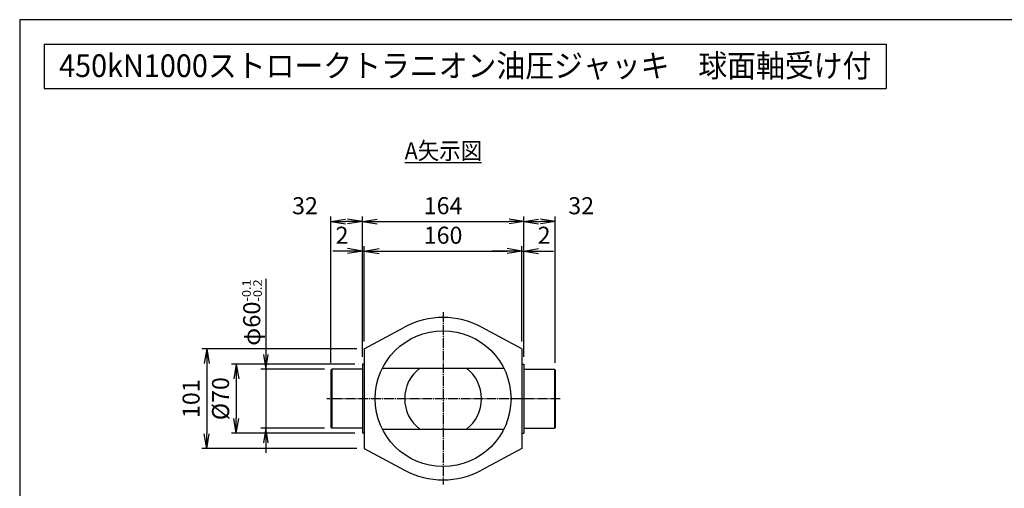
# Model space of a CAD drawing. Extents: x 50 to 2050, y 50 to 1435.
# Drawn here: x 50 to 1050, y 959 to 1435 of the extents above; entities that cross this region are included whole.
import ezdxf
from ezdxf.enums import TextEntityAlignment as Align

# ---------------------------------------------------------------- set-up
doc = ezdxf.new("R2010")
doc.units = 0
doc.linetypes.add('EXLTYPE7', pattern=[13, 10, -1, 1, -1])
doc.layers.get('0').update_dxf_attribs({"linetype": 'CONTINUOUS'})
doc.layers.get('DEFPOINTS').update_dxf_attribs({"linetype": 'CONTINUOUS'})
doc.layers.add('図面枠', color=7, linetype='CONTINUOUS')
doc.layers.add('Ｓ_１_１', color=7, linetype='CONTINUOUS')
doc.styles.add('EXCADDIM1', font='msgothic.ttc')
doc.styles.add('EXCADTTF1', font='msgothic.ttc')
doc.styles.get("Standard").update_dxf_attribs({"font": 'monotxt', "bigfont": 'extfont'})
doc.dimstyles.new('ISO-25', dxfattribs={"dimtxt": 2.5, "dimasz": 2.5, "dimexe": 1.25, "dimexo": 0.625, "dimtad": 1, "dimtxsty": 'STANDARD', "dimcen": 2.5, "dimazin": 3, "dimtfac": 1, "dimtmove": 0, "dimatfit": 3})

# ---------------------------------------------------------------- blocks, each defined once
blk = doc.blocks.new('EX_NORM')
at = {"color": 0, "linetype": 'CONTINUOUS'}
for q in [(-1, 0.167), (-1, 0), (-1, -0.167)]:
    blk.add_line((0, 0), q, dxfattribs=at)
blk = doc.blocks.new('*D36')
at = {"layer": 'DEFPOINTS', "color": 0}
for p in [(560, 1200), (400, 1100.7), (560, 1100.7)]:
    blk.add_point(p, dxfattribs=at)
at = {"layer": 'Ｓ_１_１', "color": 2, "linetype": 'CONTINUOUS'}
for p, q in [((400, 1108.2), (400, 1205)), ((415, 1200), (545, 1200)), ((560, 1108.2), (560, 1205))]:
    blk.add_line(p, q, dxfattribs=at)
at = {"layer": 'Ｓ_１_１', "color": 2, "xscale": 15, "yscale": 15, "zscale": 15, "rotation": 180}
blk.add_blockref('EX_NORM', (400, 1200), dxfattribs=at)
at = {"layer": 'Ｓ_１_１', "color": 2, "xscale": 15, "yscale": 15, "zscale": 15}
blk.add_blockref('EX_NORM', (560, 1200), dxfattribs=at)
at = {"layer": 'Ｓ_１_１', "color": 2, "insert": (480, 1213.8), "char_height": 17.31, "attachment_point": 5, "style": 'EXCADDIM1'}
blk.add_mtext('160', dxfattribs=at)
blk = doc.blocks.new('*D37')
at = {"layer": 'DEFPOINTS', "color": 0}
for p in [(398, 1200), (400, 1100.7), (398, 1085)]:
    blk.add_point(p, dxfattribs=at)
at = {"layer": 'Ｓ_１_１', "color": 2, "linetype": 'CONTINUOUS'}
for p, q in [((383, 1200), (368, 1200)), ((398, 1092.5), (398, 1205)), ((400, 1200), (398, 1200)), ((400, 1108.2), (400, 1205)), ((415, 1200), (430, 1200))]:
    blk.add_line(p, q, dxfattribs=at)
at = {"layer": 'Ｓ_１_１', "color": 2, "xscale": 15, "yscale": 15, "zscale": 15}
blk.add_blockref('EX_NORM', (398, 1200), dxfattribs=at)
at = {"layer": 'Ｓ_１_１', "color": 2, "xscale": 15, "yscale": 15, "zscale": 15, "rotation": 180}
blk.add_blockref('EX_NORM', (400, 1200), dxfattribs=at)
at = {"layer": 'Ｓ_１_１', "color": 2, "insert": (377.4, 1213.8), "char_height": 17.3, "attachment_point": 5, "style": 'EXCADDIM1'}
blk.add_mtext('2', dxfattribs=at)
blk = doc.blocks.new('*D38')
at = {"layer": 'DEFPOINTS', "color": 0}
for p in [(562, 1200), (560, 1100.7), (562, 1085)]:
    blk.add_point(p, dxfattribs=at)
at = {"layer": 'Ｓ_１_１', "color": 2, "linetype": 'CONTINUOUS'}
for p, q in [((545, 1200), (530, 1200)), ((560, 1108.2), (560, 1205)), ((560, 1200), (562, 1200)), ((562, 1092.5), (562, 1205)), ((577, 1200), (592, 1200))]:
    blk.add_line(p, q, dxfattribs=at)
at = {"layer": 'Ｓ_１_１', "color": 2, "xscale": 15, "yscale": 15, "zscale": 15}
blk.add_blockref('EX_NORM', (560, 1200), dxfattribs=at)
at = {"layer": 'Ｓ_１_１', "color": 2, "xscale": 15, "yscale": 15, "zscale": 15, "rotation": 180}
blk.add_blockref('EX_NORM', (562, 1200), dxfattribs=at)
at = {"layer": 'Ｓ_１_１', "color": 2, "insert": (582.6, 1213.8), "char_height": 17.3, "attachment_point": 5, "style": 'EXCADDIM1'}
blk.add_mtext('2', dxfattribs=at)
blk = doc.blocks.new('*D39')
at = {"layer": 'DEFPOINTS', "color": 0}
for p in [(562, 1230), (398, 1085), (562, 1085)]:
    blk.add_point(p, dxfattribs=at)
at = {"layer": 'Ｓ_１_１', "color": 2, "linetype": 'CONTINUOUS'}
for p, q in [((398, 1092.5), (398, 1235)), ((413, 1230), (547, 1230)), ((562, 1092.5), (562, 1235))]:
    blk.add_line(p, q, dxfattribs=at)
at = {"layer": 'Ｓ_１_１', "color": 2, "xscale": 15, "yscale": 15, "zscale": 15, "rotation": 180}
blk.add_blockref('EX_NORM', (398, 1230), dxfattribs=at)
at = {"layer": 'Ｓ_１_１', "color": 2, "xscale": 15, "yscale": 15, "zscale": 15}
blk.add_blockref('EX_NORM', (562, 1230), dxfattribs=at)
at = {"layer": 'Ｓ_１_１', "color": 2, "insert": (480, 1243.8), "char_height": 17.31, "attachment_point": 5, "style": 'EXCADDIM1'}
blk.add_mtext('164', dxfattribs=at)
blk = doc.blocks.new('*D40')
at = {"layer": 'DEFPOINTS', "color": 0}
for p in [(366.000002, 1230), (398.000032, 1085), (366.000002, 1078.999972)]:
    blk.add_point(p, dxfattribs=at)
at = {"layer": 'Ｓ_１_１', "color": 2, "linetype": 'CONTINUOUS'}
for p, q in [((366.000002, 1086.499972), (366.000002, 1235)), ((383.000032, 1230), (381.000002, 1230)), ((398.000032, 1092.5), (398.000032, 1235))]:
    blk.add_line(p, q, dxfattribs=at)
at = {"layer": 'Ｓ_１_１', "color": 2, "xscale": 15, "yscale": 15, "zscale": 15, "rotation": 180}
blk.add_blockref('EX_NORM', (366.000002, 1230), dxfattribs=at)
at = {"layer": 'Ｓ_１_１', "color": 2, "xscale": 15, "yscale": 15, "zscale": 15}
blk.add_blockref('EX_NORM', (398.000032, 1230), dxfattribs=at)
at = {"layer": 'Ｓ_１_１', "color": 2, "insert": (339.750002, 1243.75), "char_height": 17.3145208, "attachment_point": 5, "style": 'EXCADDIM1'}
blk.add_mtext('32', dxfattribs=at)
blk = doc.blocks.new('*D41')
at = {"layer": 'DEFPOINTS', "color": 0}
for p in [(593.999998, 1230), (562.000045, 1085), (593.999998, 1079.000047)]:
    blk.add_point(p, dxfattribs=at)
at = {"layer": 'Ｓ_１_１', "color": 2, "linetype": 'CONTINUOUS'}
for p, q in [((562.000045, 1092.5), (562.000045, 1235)), ((577.000045, 1230), (578.999998, 1230)), ((593.999998, 1086.500047), (593.999998, 1235))]:
    blk.add_line(p, q, dxfattribs=at)
at = {"layer": 'Ｓ_１_１', "color": 2, "xscale": 15, "yscale": 15, "zscale": 15, "rotation": 180}
blk.add_blockref('EX_NORM', (562.000045, 1230), dxfattribs=at)
at = {"layer": 'Ｓ_１_１', "color": 2, "xscale": 15, "yscale": 15, "zscale": 15}
blk.add_blockref('EX_NORM', (593.999998, 1230), dxfattribs=at)
at = {"layer": 'Ｓ_１_１', "color": 2, "insert": (620.249998, 1243.75), "char_height": 17.3145208, "attachment_point": 5, "style": 'EXCADDIM1'}
blk.add_mtext('32', dxfattribs=at)
blk = doc.blocks.new('*D42')
at = {"layer": 'DEFPOINTS', "color": 0}
for p in [(400, 1100.7), (240, 999.3), (400, 999.3)]:
    blk.add_point(p, dxfattribs=at)
at = {"layer": 'Ｓ_１_１', "color": 2, "linetype": 'CONTINUOUS'}
for p, q in [((392.5, 1100.7), (235, 1100.7)), ((240, 1085.7), (240, 1014.3)), ((392.5, 999.3), (235, 999.3))]:
    blk.add_line(p, q, dxfattribs=at)
at = {"layer": 'Ｓ_１_１', "color": 2, "xscale": 15, "yscale": 15, "zscale": 15}
for p, rotation in [((240, 1100.7), 90), ((240, 999.3), 270)]:
    blk.add_blockref('EX_NORM', p, dxfattribs=dict(at, rotation=rotation))
at = {"layer": 'Ｓ_１_１', "color": 2, "insert": (226.3, 1050), "char_height": 17.31, "attachment_point": 5, "rotation": 90, "style": 'EXCADDIM1'}
blk.add_mtext('101', dxfattribs=at)
blk = doc.blocks.new('*D43')
at = {"layer": 'DEFPOINTS', "color": 0}
for p in [(398.000122, 1085), (270, 1015), (398.000122, 1015)]:
    blk.add_point(p, dxfattribs=at)
at = {"layer": 'Ｓ_１_１', "color": 2, "linetype": 'CONTINUOUS'}
for p, q in [((390.500122, 1085), (265, 1085)), ((270, 1070), (270, 1030)), ((390.500122, 1015), (265, 1015))]:
    blk.add_line(p, q, dxfattribs=at)
at = {"layer": 'Ｓ_１_１', "color": 2, "xscale": 15, "yscale": 15, "zscale": 15}
for p, rotation in [((270, 1085), 90), ((270, 1015), 270)]:
    blk.add_blockref('EX_NORM', p, dxfattribs=dict(at, rotation=rotation))
at = {"layer": 'Ｓ_１_１', "color": 2, "insert": (256.25, 1050), "char_height": 17.3145208, "attachment_point": 5, "rotation": 90, "style": 'EXCADDIM1'}
blk.add_mtext('%%c70', dxfattribs=at)

msp = doc.modelspace()

# ---------------------------------------------------------------- linework, layer by layer
at = {"layer": '図面枠', "color": 5, "linetype": 'CONTINUOUS'}
for p, q in [((2050, 1435), (50, 1435)), ((50, 1435), (50, 50))]:
    msp.add_line(p, q, dxfattribs=at)
at = {"layer": '図面枠', "color": 3, "linetype": 'CONTINUOUS'}
for p, q in [((75, 1410), (75, 1365)), ((75, 1410), (930, 1410)), ((930, 1410), (930, 1365)), ((75, 1365), (930, 1365))]:
    msp.add_line(p, q, dxfattribs=at)
at = {"layer": 'Ｓ_１_１', "color": 3, "linetype": 'CONTINUOUS'}
for p, q in [((441, 1290), (519, 1290)), ((400, 1100.676), (440.959, 1122.678)), ((560, 1100.676), (519.041, 1122.678)), ((400, 1100.676), (400, 999.324)), ((560, 1100.676), (560, 999.324)), ((366, 1079), (367, 1080)), ((367, 1080), (367, 1020)), ((398, 1080), (367, 1080)), ((398, 1085), (398, 1015)), ((400, 1085), (398, 1085)), ((418.356, 1081), (541.644, 1081)), ((560, 1085), (562, 1085)), ((562, 1085), (562, 1015)), ((562, 1080), (593, 1080)), ((593, 1080), (593, 1020)), ((594, 1079), (593, 1080)), ((366, 1079), (366, 1021)), ((594, 1079), (594, 1021)), ((366, 1021), (367, 1020)), ((398, 1020), (367, 1020)), ((562, 1020), (593, 1020)), ((594, 1021), (593, 1020)), ((400, 1015), (398, 1015)), ((418.356, 1019), (541.644, 1019)), ((560, 1015), (562, 1015)), ((400, 999.324), (440.96, 977.322)), ((560, 999.324), (519.041, 977.322))]:
    msp.add_line(p, q, dxfattribs=at)
at = {"layer": 'Ｓ_１_１', "color": 2, "linetype": 'CONTINUOUS'}
for p, q in [((300, 1171.65), (300, 995)), ((297.5, 1095), (300, 1080)), ((300, 1080), (302.5, 1095)), ((359.5, 1080), (295, 1080)), ((359.5, 1020), (295, 1020)), ((300, 1020), (297.5, 1005)), ((302.5, 1005), (300, 1020))]:
    msp.add_line(p, q, dxfattribs=at)
at = {"layer": 'Ｓ_１_１', "color": 1, "linetype": 'EXLTYPE7'}
for p, q in [((480, 1137.763), (480, 962.763)), ((598.969, 1050), (361.969, 1050))]:
    msp.add_line(p, q, dxfattribs=at)
at = {"layer": 'Ｓ_１_１', "color": 3, "linetype": 'CONTINUOUS'}
msp.add_circle((480, 1050), 69, dxfattribs=at)
for radius, start, end in [(82.5, 61.75659, 118.243415), (39, 127.356852, 232.643148), (39, 307.356852, 52.643148), (82.5, 241.756585, 298.24341)]:
    msp.add_arc((480, 1050), radius, start, end, dxfattribs=at)

# ---------------------------------------------------------------- texts
at = {"layer": '図面枠', "color": 4, "linetype": 'CONTINUOUS', "style": 'EXCADTTF1', "width": 0.999231}
msp.add_text('450kN1000ストロークトラニオン油圧ジャッキ\u3000球面軸受け付', height=23.08603, dxfattribs=at).set_placement((90, 1376.719), (915, 1376.719), align=Align.FIT)
at = {"layer": 'Ｓ_１_１', "color": 4, "linetype": 'CONTINUOUS', "style": 'EXCADTTF1', "width": 0.999231}
msp.add_text('A矢示図', height=17.3145, dxfattribs=at).set_placement((441, 1293.164), (519.75, 1293.164), align=Align.FIT)
at = {"layer": 'Ｓ_１_１', "color": 2, "linetype": 'CONTINUOUS', "style": 'EXCADTTF1', "width": 0.999231}
for s, height, p, p2 in [('-0.1', 8.6573, (284.668, 1148.7), (284.668, 1171.2)), ('-0.2', 8.6573, (295.918, 1148.7), (295.918, 1171.2)), ('φ60', 17.3145, (294.336, 1103.7), (294.336, 1148.7))]:
    msp.add_text(s, height=height, rotation=90, dxfattribs=at).set_placement(p, p2, align=Align.FIT)

# ---------------------------------------------------------------- dimensions: what is measured, and where the dimension line sits
at = {"layer": 'Ｓ_１_１', "color": 2, "linetype": 'CONTINUOUS'}
for base, p1, p2, override, picture, middle in [((366, 1230), (398, 1085), (366, 1079), {"dimtxt": 17.314521, "dimasz": 15, "dimexe": 5, "dimexo": 7.5, "dimgap": 0, "dimtad": 1, "dimjust": 2, "dimtih": 0, "dimtoh": 0, "dimdec": 2, "dimzin": 8, "dimlunit": 2, "dimtxsty": 'EXCADDIM1', "dimblk1": 'EX_NORM', "dimblk2": 'EX_NORM', "dimsah": 1, "dimse1": 0, "dimse2": 0, "dimclrd": 2, "dimclre": 2, "dimclrt": 2, "dimtmove": 2}, '*D40', (339.75, 1243.75)), ((562, 1230), (398, 1085), (562, 1085), {"dimtxt": 17.314521, "dimasz": 15, "dimexe": 5, "dimexo": 7.5, "dimgap": 0, "dimtad": 1, "dimjust": 0, "dimtih": 0, "dimtoh": 0, "dimdec": 2, "dimzin": 8, "dimlunit": 2, "dimtxsty": 'EXCADDIM1', "dimblk1": 'EX_NORM', "dimblk2": 'EX_NORM', "dimsah": 1, "dimse1": 0, "dimse2": 0, "dimclrd": 2, "dimclre": 2, "dimclrt": 2, "dimtmove": 2}, '*D39', (480, 1243.75)), ((594, 1230), (562, 1085), (594, 1079), {"dimtxt": 17.314521, "dimasz": 15, "dimexe": 5, "dimexo": 7.5, "dimgap": 0, "dimtad": 1, "dimjust": 2, "dimtih": 0, "dimtoh": 0, "dimdec": 2, "dimzin": 8, "dimlunit": 2, "dimtxsty": 'EXCADDIM1', "dimblk1": 'EX_NORM', "dimblk2": 'EX_NORM', "dimsah": 1, "dimse1": 0, "dimse2": 0, "dimclrd": 2, "dimclre": 2, "dimclrt": 2, "dimtmove": 2}, '*D41', (620.25, 1243.75)), ((398, 1200), (400, 1100.676), (398, 1085), {"dimtxt": 17.314521, "dimasz": 15, "dimexe": 5, "dimexo": 7.5, "dimgap": 0, "dimtad": 1, "dimjust": 2, "dimtih": 0, "dimtoh": 0, "dimdec": 2, "dimzin": 8, "dimlunit": 2, "dimtxsty": 'EXCADDIM1', "dimblk1": 'EX_NORM', "dimblk2": 'EX_NORM', "dimsah": 1, "dimse1": 0, "dimse2": 0, "dimclrd": 2, "dimclre": 2, "dimclrt": 2, "dimtmove": 2}, '*D37', (377.375, 1213.75)), ((560, 1200), (400, 1100.676), (560, 1100.676), {"dimtxt": 17.314521, "dimasz": 15, "dimexe": 5, "dimexo": 7.5, "dimgap": 0, "dimtad": 1, "dimjust": 0, "dimtih": 0, "dimtoh": 0, "dimdec": 2, "dimzin": 8, "dimlunit": 2, "dimtxsty": 'EXCADDIM1', "dimblk1": 'EX_NORM', "dimblk2": 'EX_NORM', "dimsah": 1, "dimse1": 0, "dimse2": 0, "dimclrd": 2, "dimclre": 2, "dimclrt": 2, "dimtmove": 2}, '*D36', (480, 1213.75)), ((562, 1200), (560, 1100.676), (562, 1085), {"dimtxt": 17.314521, "dimasz": 15, "dimexe": 5, "dimexo": 7.5, "dimgap": 0, "dimtad": 1, "dimjust": 2, "dimtih": 0, "dimtoh": 0, "dimdec": 2, "dimzin": 8, "dimlunit": 2, "dimtxsty": 'EXCADDIM1', "dimblk1": 'EX_NORM', "dimblk2": 'EX_NORM', "dimsah": 1, "dimse1": 0, "dimse2": 0, "dimclrd": 2, "dimclre": 2, "dimclrt": 2, "dimtmove": 2}, '*D38', (582.625, 1213.75))]:
    dim = msp.add_linear_dim(base=base, p1=p1, p2=p2, dimstyle='ISO-25', override=override, dxfattribs=at)
    dim.commit()
    dim.dimension.update_dxf_attribs({"geometry": picture, "text_midpoint": middle, "dimtype": 160})
for base, p1, p2, text, picture, middle in [((240, 999.324), (400, 1100.676), (400, 999.324), '101', '*D42', (226.25, 1050)), ((270, 1015), (398, 1085), (398, 1015), '%%c70', '*D43', (256.25, 1050))]:
    dim = msp.add_linear_dim(base=base, p1=p1, p2=p2, angle=90, text=text, dimstyle='ISO-25', override={"dimtxt": 17.314521, "dimasz": 15, "dimexe": 5, "dimexo": 7.5, "dimgap": 0, "dimtad": 1, "dimjust": 0, "dimtih": 0, "dimtoh": 0, "dimdec": 2, "dimzin": 8, "dimlunit": 2, "dimtxsty": 'EXCADDIM1', "dimblk1": 'EX_NORM', "dimblk2": 'EX_NORM', "dimsah": 1, "dimse1": 0, "dimse2": 0, "dimclrd": 2, "dimclre": 2, "dimclrt": 2, "dimtmove": 2}, dxfattribs=at)
    dim.commit()
    dim.dimension.update_dxf_attribs({"geometry": picture, "text_midpoint": middle, "dimtype": 160})

doc.saveas('drawing.dxf')
